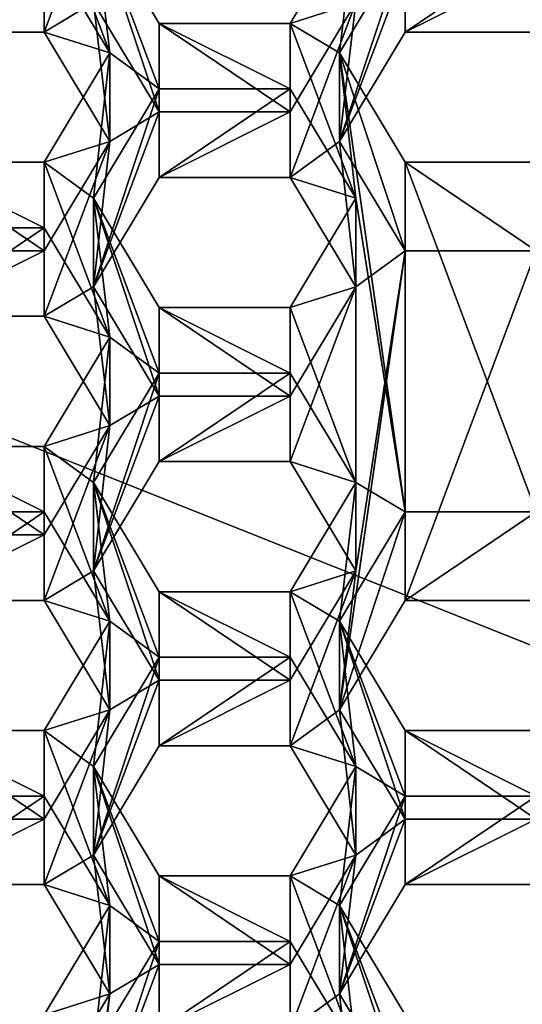
# Model space of a CAD drawing. Units: millimetres. Extents: x -124 to 224, y -178 to 24.
# Drawn here: x -2 to 0, y -162 to -158 of the extents above; entities that cross this region are included whole.
import ezdxf

# ---------------------------------------------------------------- set-up
doc = ezdxf.new("R2010")
doc.units = ezdxf.units.MM
doc.header["$LTSCALE"] = 81.481481
for name, color, linetype in [('1240', 7, 'CONTINUOUS'), ('1241', 7, 'CONTINUOUS'), ('1242', 7, 'CONTINUOUS'), ('1283', 7, 'CONTINUOUS'), ('1284', 7, 'CONTINUOUS'), ('1285', 7, 'CONTINUOUS'), ('1286', 7, 'CONTINUOUS'), ('1287', 7, 'CONTINUOUS'), ('1288', 7, 'CONTINUOUS'), ('1329', 7, 'CONTINUOUS'), ('1330', 7, 'CONTINUOUS'), ('1331', 7, 'CONTINUOUS'), ('1332', 7, 'CONTINUOUS'), ('1333', 7, 'CONTINUOUS'), ('1334', 7, 'CONTINUOUS'), ('1377', 7, 'CONTINUOUS'), ('1378', 7, 'CONTINUOUS'), ('1379', 7, 'CONTINUOUS'), ('1380', 7, 'CONTINUOUS'), ('1381', 7, 'CONTINUOUS'), ('1382', 7, 'CONTINUOUS'), ('1427', 7, 'CONTINUOUS'), ('1428', 7, 'CONTINUOUS'), ('1429', 7, 'CONTINUOUS'), ('5', 7, 'CONTINUOUS'), ('7', 7, 'CONTINUOUS'), ('715', 7, 'CONTINUOUS'), ('716', 7, 'CONTINUOUS'), ('842', 7, 'CONTINUOUS'), ('843', 7, 'CONTINUOUS'), ('847', 7, 'CONTINUOUS'), ('849', 7, 'CONTINUOUS'), ('850', 7, 'CONTINUOUS'), ('851', 7, 'CONTINUOUS'), ('884', 7, 'CONTINUOUS'), ('885', 7, 'CONTINUOUS'), ('888', 7, 'CONTINUOUS'), ('889', 7, 'CONTINUOUS'), ('891', 7, 'CONTINUOUS'), ('892', 7, 'CONTINUOUS'), ('893', 7, 'CONTINUOUS'), ('894', 7, 'CONTINUOUS'), ('921', 7, 'CONTINUOUS'), ('922', 7, 'CONTINUOUS'), ('923', 7, 'CONTINUOUS'), ('924', 7, 'CONTINUOUS'), ('956', 7, 'CONTINUOUS'), ('957', 7, 'CONTINUOUS'), ('960', 7, 'CONTINUOUS'), ('961', 7, 'CONTINUOUS'), ('963', 7, 'CONTINUOUS'), ('964', 7, 'CONTINUOUS'), ('965', 7, 'CONTINUOUS'), ('966', 7, 'CONTINUOUS')]:
    doc.layers.add(name, color=color, linetype=linetype)

msp = doc.modelspace()

# ---------------------------------------------------------------- linework, layer by layer
at = {"layer": '1240', "linetype": 'Continuous'}
for points in [[(-1.6802, -162.7417, 76.5914), (-1.3915, -162.2603, 76.4561), (-1.3915, -161.8707, 77.8424), (-1.6802, -162.7417, 76.5914)], [(-1.6802, -162.352, 77.9777), (-1.6802, -162.7417, 76.5914), (-1.3915, -161.8707, 77.8424), (-1.6802, -162.352, 77.9777)]]:
    msp.add_3dface(points, dxfattribs=at)
at = {"layer": '1241', "linetype": 'Continuous'}
for points in [[(-1.3915, -162.2603, 76.4561), (-0.8145, -162.2603, 76.4561), (-0.8145, -161.8707, 77.8424), (-1.3915, -162.2603, 76.4561)], [(-1.3915, -162.2603, 76.4561), (-0.8145, -161.8707, 77.8424), (-1.3915, -161.8707, 77.8424), (-1.3915, -162.2603, 76.4561)]]:
    msp.add_3dface(points, dxfattribs=at)
at = {"layer": '1242', "linetype": 'Continuous'}
msp.add_3dface([(-0.8145, -162.2603, 76.4561), (-0.5258, -162.352, 77.9777), (-0.8145, -161.8707, 77.8424), (-0.8145, -162.2603, 76.4561)], dxfattribs=at)
at = {"layer": '1283', "linetype": 'Continuous'}
for points in [[(-1.6802, -161.4902, 76.2397), (-1.3915, -161.0088, 76.1044), (-1.3915, -160.6192, 77.4906), (-1.6802, -161.4902, 76.2397)], [(-1.6802, -161.1005, 77.6259), (-1.6802, -161.4902, 76.2397), (-1.3915, -160.6192, 77.4906), (-1.6802, -161.1005, 77.6259)]]:
    msp.add_3dface(points, dxfattribs=at)
at = {"layer": '1284', "linetype": 'Continuous'}
for points in [[(-1.3915, -161.0088, 76.1044), (-0.8145, -161.0088, 76.1044), (-0.8145, -160.6192, 77.4906), (-1.3915, -161.0088, 76.1044)], [(-1.3915, -161.0088, 76.1044), (-0.8145, -160.6192, 77.4906), (-1.3915, -160.6192, 77.4906), (-1.3915, -161.0088, 76.1044)]]:
    msp.add_3dface(points, dxfattribs=at)
at = {"layer": '1285', "linetype": 'Continuous'}
for points in [[(-0.8145, -161.0088, 76.1044), (-0.5258, -161.1005, 77.6259), (-0.8145, -160.6192, 77.4906), (-0.8145, -161.0088, 76.1044)], [(-0.8145, -161.0088, 76.1044), (-0.5258, -161.4902, 76.2397), (-0.5258, -161.1005, 77.6259), (-0.8145, -161.0088, 76.1044)]]:
    msp.add_3dface(points, dxfattribs=at)
at = {"layer": '1286', "linetype": 'Continuous'}
for points in [[(-0.5258, -161.4902, 76.2397), (-0.8145, -161.5819, 77.7612), (-0.5258, -161.1005, 77.6259), (-0.5258, -161.4902, 76.2397)], [(-0.5258, -161.4902, 76.2397), (-0.8145, -161.9715, 76.375), (-0.8145, -161.5819, 77.7612), (-0.5258, -161.4902, 76.2397)]]:
    msp.add_3dface(points, dxfattribs=at)
at = {"layer": '1287', "linetype": 'Continuous'}
for points in [[(-0.8145, -161.9715, 76.375), (-1.3915, -161.9715, 76.375), (-1.3915, -161.5819, 77.7612), (-0.8145, -161.9715, 76.375)], [(-0.8145, -161.9715, 76.375), (-1.3915, -161.5819, 77.7612), (-0.8145, -161.5819, 77.7612), (-0.8145, -161.9715, 76.375)]]:
    msp.add_3dface(points, dxfattribs=at)
at = {"layer": '1288', "linetype": 'Continuous'}
for points in [[(-1.3915, -161.9715, 76.375), (-1.6802, -161.4902, 76.2397), (-1.6802, -161.1005, 77.6259), (-1.3915, -161.9715, 76.375)], [(-1.3915, -161.9715, 76.375), (-1.6802, -161.1005, 77.6259), (-1.3915, -161.5819, 77.7612), (-1.3915, -161.9715, 76.375)]]:
    msp.add_3dface(points, dxfattribs=at)
at = {"layer": '1329', "linetype": 'Continuous'}
for points in [[(-1.6802, -160.2387, 75.8879), (-1.3915, -159.7573, 75.7526), (-1.3915, -159.3677, 77.1389), (-1.6802, -160.2387, 75.8879)], [(-1.6802, -159.849, 77.2742), (-1.6802, -160.2387, 75.8879), (-1.3915, -159.3677, 77.1389), (-1.6802, -159.849, 77.2742)]]:
    msp.add_3dface(points, dxfattribs=at)
at = {"layer": '1330', "linetype": 'Continuous'}
for points in [[(-1.3915, -159.7573, 75.7526), (-0.8145, -159.7573, 75.7526), (-0.8145, -159.3677, 77.1389), (-1.3915, -159.7573, 75.7526)], [(-1.3915, -159.7573, 75.7526), (-0.8145, -159.3677, 77.1389), (-1.3915, -159.3677, 77.1389), (-1.3915, -159.7573, 75.7526)]]:
    msp.add_3dface(points, dxfattribs=at)
at = {"layer": '1331', "linetype": 'Continuous'}
for points in [[(-0.8145, -159.7573, 75.7526), (-0.5258, -159.849, 77.2742), (-0.8145, -159.3677, 77.1389), (-0.8145, -159.7573, 75.7526)], [(-0.8145, -159.7573, 75.7526), (-0.5258, -160.2387, 75.8879), (-0.5258, -159.849, 77.2742), (-0.8145, -159.7573, 75.7526)]]:
    msp.add_3dface(points, dxfattribs=at)
at = {"layer": '1332', "linetype": 'Continuous'}
for points in [[(-0.5258, -160.2387, 75.8879), (-0.8145, -160.3304, 77.4095), (-0.5258, -159.849, 77.2742), (-0.5258, -160.2387, 75.8879)], [(-0.5258, -160.2387, 75.8879), (-0.8145, -160.72, 76.0232), (-0.8145, -160.3304, 77.4095), (-0.5258, -160.2387, 75.8879)]]:
    msp.add_3dface(points, dxfattribs=at)
at = {"layer": '1333', "linetype": 'Continuous'}
for points in [[(-0.8145, -160.72, 76.0232), (-1.3915, -160.72, 76.0232), (-1.3915, -160.3304, 77.4095), (-0.8145, -160.72, 76.0232)], [(-0.8145, -160.72, 76.0232), (-1.3915, -160.3304, 77.4095), (-0.8145, -160.3304, 77.4095), (-0.8145, -160.72, 76.0232)]]:
    msp.add_3dface(points, dxfattribs=at)
at = {"layer": '1334', "linetype": 'Continuous'}
for points in [[(-1.3915, -160.72, 76.0232), (-1.6802, -160.2387, 75.8879), (-1.6802, -159.849, 77.2742), (-1.3915, -160.72, 76.0232)], [(-1.3915, -160.72, 76.0232), (-1.6802, -159.849, 77.2742), (-1.3915, -160.3304, 77.4095), (-1.3915, -160.72, 76.0232)]]:
    msp.add_3dface(points, dxfattribs=at)
at = {"layer": '1377', "linetype": 'Continuous'}
for points in [[(-1.6802, -158.9872, 75.5361), (-1.3915, -158.5058, 75.4008), (-1.3915, -158.1162, 76.7871), (-1.6802, -158.9872, 75.5361)], [(-1.6802, -158.5975, 76.9224), (-1.6802, -158.9872, 75.5361), (-1.3915, -158.1162, 76.7871), (-1.6802, -158.5975, 76.9224)]]:
    msp.add_3dface(points, dxfattribs=at)
at = {"layer": '1378', "linetype": 'Continuous'}
for points in [[(-1.3915, -158.5058, 75.4008), (-0.8145, -158.5058, 75.4008), (-0.8145, -158.1162, 76.7871), (-1.3915, -158.5058, 75.4008)], [(-1.3915, -158.5058, 75.4008), (-0.8145, -158.1162, 76.7871), (-1.3915, -158.1162, 76.7871), (-1.3915, -158.5058, 75.4008)]]:
    msp.add_3dface(points, dxfattribs=at)
at = {"layer": '1379', "linetype": 'Continuous'}
for points in [[(-0.8145, -158.5058, 75.4008), (-0.5258, -158.5975, 76.9224), (-0.8145, -158.1162, 76.7871), (-0.8145, -158.5058, 75.4008)], [(-0.8145, -158.5058, 75.4008), (-0.5258, -158.9872, 75.5361), (-0.5258, -158.5975, 76.9224), (-0.8145, -158.5058, 75.4008)]]:
    msp.add_3dface(points, dxfattribs=at)
at = {"layer": '1380', "linetype": 'Continuous'}
for points in [[(-0.5258, -158.9872, 75.5361), (-0.8145, -159.0789, 77.0577), (-0.5258, -158.5975, 76.9224), (-0.5258, -158.9872, 75.5361)], [(-0.5258, -158.9872, 75.5361), (-0.8145, -159.4685, 75.6714), (-0.8145, -159.0789, 77.0577), (-0.5258, -158.9872, 75.5361)]]:
    msp.add_3dface(points, dxfattribs=at)
at = {"layer": '1381', "linetype": 'Continuous'}
for points in [[(-0.8145, -159.4685, 75.6714), (-1.3915, -159.4685, 75.6714), (-1.3915, -159.0789, 77.0577), (-0.8145, -159.4685, 75.6714)], [(-0.8145, -159.4685, 75.6714), (-1.3915, -159.0789, 77.0577), (-0.8145, -159.0789, 77.0577), (-0.8145, -159.4685, 75.6714)]]:
    msp.add_3dface(points, dxfattribs=at)
at = {"layer": '1382', "linetype": 'Continuous'}
for points in [[(-1.3915, -159.4685, 75.6714), (-1.6802, -158.9872, 75.5361), (-1.6802, -158.5975, 76.9224), (-1.3915, -159.4685, 75.6714)], [(-1.3915, -159.4685, 75.6714), (-1.6802, -158.5975, 76.9224), (-1.3915, -159.0789, 77.0577), (-1.3915, -159.4685, 75.6714)]]:
    msp.add_3dface(points, dxfattribs=at)
at = {"layer": '1427', "linetype": 'Continuous'}
for points in [[(-0.5258, -157.7357, 75.1843), (-0.8145, -157.8274, 76.7059), (-0.5258, -157.346, 76.5706), (-0.5258, -157.7357, 75.1843)], [(-0.5258, -157.7357, 75.1843), (-0.8145, -158.217, 75.3196), (-0.8145, -157.8274, 76.7059), (-0.5258, -157.7357, 75.1843)]]:
    msp.add_3dface(points, dxfattribs=at)
at = {"layer": '1428', "linetype": 'Continuous'}
for points in [[(-0.8145, -158.217, 75.3196), (-1.3915, -158.217, 75.3196), (-1.3915, -157.8274, 76.7059), (-0.8145, -158.217, 75.3196)], [(-0.8145, -158.217, 75.3196), (-1.3915, -157.8274, 76.7059), (-0.8145, -157.8274, 76.7059), (-0.8145, -158.217, 75.3196)]]:
    msp.add_3dface(points, dxfattribs=at)
at = {"layer": '1429', "linetype": 'Continuous'}
for points in [[(-1.3915, -158.217, 75.3196), (-1.6802, -157.7357, 75.1843), (-1.6802, -157.346, 76.5706), (-1.3915, -158.217, 75.3196)], [(-1.3915, -158.217, 75.3196), (-1.6802, -157.346, 76.5706), (-1.3915, -157.8274, 76.7059), (-1.3915, -158.217, 75.3196)]]:
    msp.add_3dface(points, dxfattribs=at)
at = {"layer": '5', "color": 254, "linetype": 'Continuous', "true_color": 0xe6e6e6}
for points in [[(-23, -31.294, 47.9611), (23, -31.294, 47.9611), (23, -177.3435, 89.0138), (-23, -31.294, 47.9611)], [(-23, -31.294, 47.9611), (23, -177.3435, 89.0138), (9.7082, -150.6077, 81.4987), (-23, -31.294, 47.9611)], [(-5.4444, -162.6392, 84.8806), (-7.7, -157.3979, 83.4073), (5.4444, -162.6392, 84.8806), (-5.4444, -162.6392, 84.8806)], [(5.4444, -162.6392, 84.8806), (-7.7, -157.3979, 83.4073), (7.7, -157.3979, 83.4073), (5.4444, -162.6392, 84.8806)]]:
    msp.add_3dface(points, dxfattribs=at)
at = {"layer": '7', "color": 254, "linetype": 'Continuous', "true_color": 0xe6e6e6}
for points in [[(-23, 23.2706, 48.205), (-23, -173.2845, 103.4542), (23, 23.2706, 48.205), (-23, 23.2706, 48.205)], [(23, 23.2706, 48.205), (-23, -173.2845, 103.4542), (23, -173.2845, 103.4542), (23, 23.2706, 48.205)]]:
    msp.add_3dface(points, dxfattribs=at)
at = {"layer": '715', "linetype": 'Continuous'}
for points in [[(-1.8975, -157.5768, 75.1397), (-1.6088, -157.0955, 75.0044), (-1.8975, -157.8657, 75.2209), (-1.8975, -157.5768, 75.1397)], [(-1.8975, -157.8657, 75.2209), (-1.6088, -157.0955, 75.0044), (-1.6802, -157.7357, 75.1843), (-1.8975, -157.8657, 75.2209)], [(-2.4745, -157.5768, 75.1397), (-1.8975, -157.5768, 75.1397), (-2.4745, -157.8657, 75.2209), (-2.4745, -157.5768, 75.1397)], [(-2.4745, -157.8657, 75.2209), (-1.8975, -157.5768, 75.1397), (-1.8975, -157.8657, 75.2209), (-2.4745, -157.8657, 75.2209)], [(-0.5972, -158.347, 75.3562), (-0.3085, -157.5768, 75.1397), (-0.3085, -157.8657, 75.2209), (-0.5972, -158.347, 75.3562)], [(-0.3085, -157.5768, 75.1397), (-0.5972, -158.347, 75.3562), (-0.5258, -157.7357, 75.1843), (-0.3085, -157.5768, 75.1397)], [(-0.3085, -157.5768, 75.1397), (0.2685, -157.5768, 75.1397), (-0.3085, -157.8657, 75.2209), (-0.3085, -157.5768, 75.1397)], [(-0.3085, -157.8657, 75.2209), (0.2685, -157.5768, 75.1397), (0.2685, -157.8657, 75.2209), (-0.3085, -157.8657, 75.2209)], [(-1.6088, -158.347, 75.3562), (-1.8975, -157.8657, 75.2209), (-1.6802, -157.7357, 75.1843), (-1.6088, -158.347, 75.3562)], [(-1.6088, -158.347, 75.3562), (-1.6802, -157.7357, 75.1843), (-1.3915, -158.217, 75.3196), (-1.6088, -158.347, 75.3562)], [(-0.5258, -157.7357, 75.1843), (-0.5972, -158.347, 75.3562), (-0.8145, -158.5058, 75.4008), (-0.5258, -157.7357, 75.1843)], [(-0.8145, -158.217, 75.3196), (-0.5258, -157.7357, 75.1843), (-0.8145, -158.5058, 75.4008), (-0.8145, -158.217, 75.3196)], [(-1.6088, -158.347, 75.3562), (-1.3915, -158.217, 75.3196), (-1.6802, -158.9872, 75.5361), (-1.6088, -158.347, 75.3562)], [(-1.6802, -158.9872, 75.5361), (-1.3915, -158.217, 75.3196), (-1.3915, -158.5058, 75.4008), (-1.6802, -158.9872, 75.5361)], [(-1.3915, -158.217, 75.3196), (-0.8145, -158.217, 75.3196), (-1.3915, -158.5058, 75.4008), (-1.3915, -158.217, 75.3196)], [(-1.3915, -158.5058, 75.4008), (-0.8145, -158.217, 75.3196), (-0.8145, -158.5058, 75.4008), (-1.3915, -158.5058, 75.4008)], [(-1.8975, -158.8283, 75.4915), (-1.6088, -158.347, 75.3562), (-1.8975, -159.1172, 75.5726), (-1.8975, -158.8283, 75.4915)], [(-1.8975, -159.1172, 75.5726), (-1.6088, -158.347, 75.3562), (-1.6802, -158.9872, 75.5361), (-1.8975, -159.1172, 75.5726)], [(-0.8145, -158.5058, 75.4008), (-0.5972, -158.347, 75.3562), (-0.5258, -158.9872, 75.5361), (-0.8145, -158.5058, 75.4008)], [(-0.5972, -158.347, 75.3562), (-0.3085, -158.8283, 75.4915), (-0.5258, -158.9872, 75.5361), (-0.5972, -158.347, 75.3562)], [(-2.4745, -158.8283, 75.4915), (-1.8975, -158.8283, 75.4915), (-2.4745, -159.1172, 75.5726), (-2.4745, -158.8283, 75.4915)], [(-2.4745, -159.1172, 75.5726), (-1.8975, -158.8283, 75.4915), (-1.8975, -159.1172, 75.5726), (-2.4745, -159.1172, 75.5726)], [(-0.5972, -160.85, 76.0597), (-0.3085, -158.8283, 75.4915), (-0.3085, -160.3687, 75.9244), (-0.5972, -160.85, 76.0597)], [(-0.3085, -158.8283, 75.4915), (-0.5972, -160.85, 76.0597), (-0.5258, -160.2387, 75.8879), (-0.3085, -158.8283, 75.4915)], [(-0.5258, -158.9872, 75.5361), (-0.3085, -158.8283, 75.4915), (-0.5258, -160.2387, 75.8879), (-0.5258, -158.9872, 75.5361)], [(-0.3085, -158.8283, 75.4915), (0.2685, -158.8283, 75.4915), (-0.3085, -160.3687, 75.9244), (-0.3085, -158.8283, 75.4915)], [(-0.3085, -160.3687, 75.9244), (0.2685, -158.8283, 75.4915), (0.2685, -160.3687, 75.9244), (-0.3085, -160.3687, 75.9244)], [(-1.6088, -159.5985, 75.7079), (-1.8975, -159.1172, 75.5726), (-1.6802, -158.9872, 75.5361), (-1.6088, -159.5985, 75.7079)], [(-1.6088, -159.5985, 75.7079), (-1.6802, -158.9872, 75.5361), (-1.3915, -159.4685, 75.6714), (-1.6088, -159.5985, 75.7079)], [(-0.8145, -159.4685, 75.6714), (-0.5258, -158.9872, 75.5361), (-0.8145, -159.7573, 75.7526), (-0.8145, -159.4685, 75.6714)], [(-0.8145, -159.7573, 75.7526), (-0.5258, -158.9872, 75.5361), (-0.5258, -160.2387, 75.8879), (-0.8145, -159.7573, 75.7526)], [(-1.6088, -159.5985, 75.7079), (-1.3915, -159.4685, 75.6714), (-1.6802, -160.2387, 75.8879), (-1.6088, -159.5985, 75.7079)], [(-1.6802, -160.2387, 75.8879), (-1.3915, -159.4685, 75.6714), (-1.3915, -159.7573, 75.7526), (-1.6802, -160.2387, 75.8879)], [(-1.3915, -159.4685, 75.6714), (-0.8145, -159.4685, 75.6714), (-1.3915, -159.7573, 75.7526), (-1.3915, -159.4685, 75.6714)], [(-1.3915, -159.7573, 75.7526), (-0.8145, -159.4685, 75.6714), (-0.8145, -159.7573, 75.7526), (-1.3915, -159.7573, 75.7526)], [(-1.8975, -160.0798, 75.8432), (-1.6088, -159.5985, 75.7079), (-1.8975, -160.3687, 75.9244), (-1.8975, -160.0798, 75.8432)], [(-1.8975, -160.3687, 75.9244), (-1.6088, -159.5985, 75.7079), (-1.6802, -160.2387, 75.8879), (-1.8975, -160.3687, 75.9244)], [(-2.4745, -160.0798, 75.8432), (-1.8975, -160.0798, 75.8432), (-2.4745, -160.3687, 75.9244), (-2.4745, -160.0798, 75.8432)], [(-2.4745, -160.3687, 75.9244), (-1.8975, -160.0798, 75.8432), (-1.8975, -160.3687, 75.9244), (-2.4745, -160.3687, 75.9244)], [(-1.6088, -160.85, 76.0597), (-1.8975, -160.3687, 75.9244), (-1.6802, -160.2387, 75.8879), (-1.6088, -160.85, 76.0597)], [(-1.6088, -160.85, 76.0597), (-1.6802, -160.2387, 75.8879), (-1.3915, -160.72, 76.0232), (-1.6088, -160.85, 76.0597)], [(-0.5258, -160.2387, 75.8879), (-0.5972, -160.85, 76.0597), (-0.8145, -161.0088, 76.1044), (-0.5258, -160.2387, 75.8879)], [(-0.8145, -160.72, 76.0232), (-0.5258, -160.2387, 75.8879), (-0.8145, -161.0088, 76.1044), (-0.8145, -160.72, 76.0232)], [(-1.6088, -160.85, 76.0597), (-1.3915, -160.72, 76.0232), (-1.6802, -161.4902, 76.2397), (-1.6088, -160.85, 76.0597)], [(-1.6802, -161.4902, 76.2397), (-1.3915, -160.72, 76.0232), (-1.3915, -161.0088, 76.1044), (-1.6802, -161.4902, 76.2397)], [(-1.3915, -160.72, 76.0232), (-0.8145, -160.72, 76.0232), (-1.3915, -161.0088, 76.1044), (-1.3915, -160.72, 76.0232)], [(-1.3915, -161.0088, 76.1044), (-0.8145, -160.72, 76.0232), (-0.8145, -161.0088, 76.1044), (-1.3915, -161.0088, 76.1044)], [(-1.8975, -161.3313, 76.195), (-1.6088, -160.85, 76.0597), (-1.8975, -161.6202, 76.2762), (-1.8975, -161.3313, 76.195)], [(-1.8975, -161.6202, 76.2762), (-1.6088, -160.85, 76.0597), (-1.6802, -161.4902, 76.2397), (-1.8975, -161.6202, 76.2762)], [(-0.8145, -161.0088, 76.1044), (-0.5972, -160.85, 76.0597), (-0.5258, -161.4902, 76.2397), (-0.8145, -161.0088, 76.1044)], [(-0.5972, -160.85, 76.0597), (-0.3085, -161.3313, 76.195), (-0.5258, -161.4902, 76.2397), (-0.5972, -160.85, 76.0597)], [(-2.4745, -161.3313, 76.195), (-1.8975, -161.3313, 76.195), (-2.4745, -161.6202, 76.2762), (-2.4745, -161.3313, 76.195)], [(-2.4745, -161.6202, 76.2762), (-1.8975, -161.3313, 76.195), (-1.8975, -161.6202, 76.2762), (-2.4745, -161.6202, 76.2762)], [(-0.5972, -162.1015, 76.4115), (-0.3085, -161.3313, 76.195), (-0.3085, -161.6202, 76.2762), (-0.5972, -162.1015, 76.4115)], [(-0.3085, -161.3313, 76.195), (-0.5972, -162.1015, 76.4115), (-0.5258, -161.4902, 76.2397), (-0.3085, -161.3313, 76.195)], [(-0.3085, -161.3313, 76.195), (0.2685, -161.3313, 76.195), (-0.3085, -161.6202, 76.2762), (-0.3085, -161.3313, 76.195)], [(-0.3085, -161.6202, 76.2762), (0.2685, -161.3313, 76.195), (0.2685, -161.6202, 76.2762), (-0.3085, -161.6202, 76.2762)], [(-1.6088, -162.1015, 76.4115), (-1.8975, -161.6202, 76.2762), (-1.6802, -161.4902, 76.2397), (-1.6088, -162.1015, 76.4115)], [(-1.6088, -162.1015, 76.4115), (-1.6802, -161.4902, 76.2397), (-1.3915, -161.9715, 76.375), (-1.6088, -162.1015, 76.4115)], [(-0.5258, -161.4902, 76.2397), (-0.5972, -162.1015, 76.4115), (-0.8145, -162.2603, 76.4561), (-0.5258, -161.4902, 76.2397)], [(-0.8145, -161.9715, 76.375), (-0.5258, -161.4902, 76.2397), (-0.8145, -162.2603, 76.4561), (-0.8145, -161.9715, 76.375)], [(-1.6088, -162.1015, 76.4115), (-1.3915, -161.9715, 76.375), (-1.6802, -162.7417, 76.5914), (-1.6088, -162.1015, 76.4115)], [(-1.6802, -162.7417, 76.5914), (-1.3915, -161.9715, 76.375), (-1.3915, -162.2603, 76.4561), (-1.6802, -162.7417, 76.5914)], [(-1.3915, -161.9715, 76.375), (-0.8145, -161.9715, 76.375), (-1.3915, -162.2603, 76.4561), (-1.3915, -161.9715, 76.375)], [(-1.3915, -162.2603, 76.4561), (-0.8145, -161.9715, 76.375), (-0.8145, -162.2603, 76.4561), (-1.3915, -162.2603, 76.4561)], [(-1.8975, -162.5828, 76.5468), (-1.6088, -162.1015, 76.4115), (-1.8975, -164.1231, 76.9798), (-1.8975, -162.5828, 76.5468)], [(-1.8975, -164.1231, 76.9798), (-1.6088, -162.1015, 76.4115), (-1.6802, -162.7417, 76.5914), (-1.8975, -164.1231, 76.9798)], [(-0.8145, -162.2603, 76.4561), (-0.5972, -162.1015, 76.4115), (-0.5258, -162.7417, 76.5914), (-0.8145, -162.2603, 76.4561)], [(-0.5972, -162.1015, 76.4115), (-0.3085, -162.5828, 76.5468), (-0.5258, -162.7417, 76.5914), (-0.5972, -162.1015, 76.4115)]]:
    msp.add_3dface(points, dxfattribs=at)
at = {"layer": '716', "linetype": 'Continuous'}
for points in [[(-1.6088, -157.9573, 76.7424), (-1.8975, -157.1872, 76.526), (-1.8975, -157.476, 76.6071), (-1.6088, -157.9573, 76.7424)], [(-1.8975, -157.1872, 76.526), (-1.6088, -157.9573, 76.7424), (-1.6802, -157.346, 76.5706), (-1.8975, -157.1872, 76.526)], [(-1.6802, -157.346, 76.5706), (-1.6088, -157.9573, 76.7424), (-1.3915, -158.1162, 76.7871), (-1.6802, -157.346, 76.5706)], [(-1.3915, -157.8274, 76.7059), (-1.6802, -157.346, 76.5706), (-1.3915, -158.1162, 76.7871), (-1.3915, -157.8274, 76.7059)], [(-0.8145, -157.8274, 76.7059), (-0.5972, -157.9573, 76.7424), (-0.5258, -157.346, 76.5706), (-0.8145, -157.8274, 76.7059)], [(-0.5972, -157.9573, 76.7424), (-0.3085, -157.476, 76.6071), (-0.5258, -157.346, 76.5706), (-0.5972, -157.9573, 76.7424)], [(-0.8145, -157.8274, 76.7059), (-1.3915, -157.8274, 76.7059), (-0.8145, -158.1162, 76.7871), (-0.8145, -157.8274, 76.7059)], [(-0.8145, -158.1162, 76.7871), (-1.3915, -157.8274, 76.7059), (-1.3915, -158.1162, 76.7871), (-0.8145, -158.1162, 76.7871)], [(-0.5972, -157.9573, 76.7424), (-0.8145, -157.8274, 76.7059), (-0.5258, -158.5975, 76.9224), (-0.5972, -157.9573, 76.7424)], [(-0.5258, -158.5975, 76.9224), (-0.8145, -157.8274, 76.7059), (-0.8145, -158.1162, 76.7871), (-0.5258, -158.5975, 76.9224)], [(-1.6088, -157.9573, 76.7424), (-1.8975, -158.4387, 76.8777), (-1.6802, -158.5975, 76.9224), (-1.6088, -157.9573, 76.7424)], [(-1.6088, -157.9573, 76.7424), (-1.6802, -158.5975, 76.9224), (-1.3915, -158.1162, 76.7871), (-1.6088, -157.9573, 76.7424)], [(-0.3085, -158.4387, 76.8777), (-0.5972, -157.9573, 76.7424), (-0.3085, -159.979, 77.3107), (-0.3085, -158.4387, 76.8777)], [(-0.3085, -159.979, 77.3107), (-0.5972, -157.9573, 76.7424), (-0.5258, -158.5975, 76.9224), (-0.3085, -159.979, 77.3107)], [(-1.8975, -158.4387, 76.8777), (-2.4745, -158.4387, 76.8777), (-1.8975, -158.7275, 76.9589), (-1.8975, -158.4387, 76.8777)], [(-1.8975, -158.7275, 76.9589), (-2.4745, -158.4387, 76.8777), (-2.4745, -158.7275, 76.9589), (-1.8975, -158.7275, 76.9589)], [(-1.6088, -159.2088, 77.0942), (-1.8975, -158.4387, 76.8777), (-1.8975, -158.7275, 76.9589), (-1.6088, -159.2088, 77.0942)], [(-1.8975, -158.4387, 76.8777), (-1.6088, -159.2088, 77.0942), (-1.6802, -158.5975, 76.9224), (-1.8975, -158.4387, 76.8777)], [(0.2685, -158.4387, 76.8777), (-0.3085, -158.4387, 76.8777), (0.2685, -159.979, 77.3107), (0.2685, -158.4387, 76.8777)], [(0.2685, -159.979, 77.3107), (-0.3085, -158.4387, 76.8777), (-0.3085, -159.979, 77.3107), (0.2685, -159.979, 77.3107)], [(-1.6802, -158.5975, 76.9224), (-1.6088, -159.2088, 77.0942), (-1.3915, -159.3677, 77.1389), (-1.6802, -158.5975, 76.9224)], [(-1.3915, -159.0789, 77.0577), (-1.6802, -158.5975, 76.9224), (-1.3915, -159.3677, 77.1389), (-1.3915, -159.0789, 77.0577)], [(-0.5258, -158.5975, 76.9224), (-0.8145, -159.0789, 77.0577), (-0.5258, -159.849, 77.2742), (-0.5258, -158.5975, 76.9224)], [(-0.3085, -159.979, 77.3107), (-0.5258, -158.5975, 76.9224), (-0.5258, -159.849, 77.2742), (-0.3085, -159.979, 77.3107)], [(-0.8145, -159.0789, 77.0577), (-1.3915, -159.0789, 77.0577), (-0.8145, -159.3677, 77.1389), (-0.8145, -159.0789, 77.0577)], [(-0.8145, -159.3677, 77.1389), (-1.3915, -159.0789, 77.0577), (-1.3915, -159.3677, 77.1389), (-0.8145, -159.3677, 77.1389)], [(-0.5258, -159.849, 77.2742), (-0.8145, -159.0789, 77.0577), (-0.8145, -159.3677, 77.1389), (-0.5258, -159.849, 77.2742)], [(-1.6088, -159.2088, 77.0942), (-1.8975, -159.6902, 77.2295), (-1.6802, -159.849, 77.2742), (-1.6088, -159.2088, 77.0942)], [(-1.6088, -159.2088, 77.0942), (-1.6802, -159.849, 77.2742), (-1.3915, -159.3677, 77.1389), (-1.6088, -159.2088, 77.0942)], [(-1.8975, -159.6902, 77.2295), (-2.4745, -159.6902, 77.2295), (-1.8975, -159.979, 77.3107), (-1.8975, -159.6902, 77.2295)], [(-1.8975, -159.979, 77.3107), (-2.4745, -159.6902, 77.2295), (-2.4745, -159.979, 77.3107), (-1.8975, -159.979, 77.3107)], [(-1.6088, -160.4603, 77.446), (-1.8975, -159.6902, 77.2295), (-1.8975, -159.979, 77.3107), (-1.6088, -160.4603, 77.446)], [(-1.8975, -159.6902, 77.2295), (-1.6088, -160.4603, 77.446), (-1.6802, -159.849, 77.2742), (-1.8975, -159.6902, 77.2295)], [(-1.6802, -159.849, 77.2742), (-1.6088, -160.4603, 77.446), (-1.3915, -160.6192, 77.4906), (-1.6802, -159.849, 77.2742)], [(-1.3915, -160.3304, 77.4095), (-1.6802, -159.849, 77.2742), (-1.3915, -160.6192, 77.4906), (-1.3915, -160.3304, 77.4095)], [(-0.8145, -160.3304, 77.4095), (-0.5972, -160.4603, 77.446), (-0.5258, -159.849, 77.2742), (-0.8145, -160.3304, 77.4095)], [(-0.5972, -160.4603, 77.446), (-0.3085, -159.979, 77.3107), (-0.5258, -159.849, 77.2742), (-0.5972, -160.4603, 77.446)], [(-0.8145, -160.3304, 77.4095), (-1.3915, -160.3304, 77.4095), (-0.8145, -160.6192, 77.4906), (-0.8145, -160.3304, 77.4095)], [(-0.8145, -160.6192, 77.4906), (-1.3915, -160.3304, 77.4095), (-1.3915, -160.6192, 77.4906), (-0.8145, -160.6192, 77.4906)], [(-0.5972, -160.4603, 77.446), (-0.8145, -160.3304, 77.4095), (-0.5258, -161.1005, 77.6259), (-0.5972, -160.4603, 77.446)], [(-0.5258, -161.1005, 77.6259), (-0.8145, -160.3304, 77.4095), (-0.8145, -160.6192, 77.4906), (-0.5258, -161.1005, 77.6259)], [(-1.6088, -160.4603, 77.446), (-1.8975, -160.9417, 77.5813), (-1.6802, -161.1005, 77.6259), (-1.6088, -160.4603, 77.446)], [(-1.6088, -160.4603, 77.446), (-1.6802, -161.1005, 77.6259), (-1.3915, -160.6192, 77.4906), (-1.6088, -160.4603, 77.446)], [(-0.3085, -160.9417, 77.5813), (-0.5972, -160.4603, 77.446), (-0.3085, -161.2305, 77.6625), (-0.3085, -160.9417, 77.5813)], [(-0.3085, -161.2305, 77.6625), (-0.5972, -160.4603, 77.446), (-0.5258, -161.1005, 77.6259), (-0.3085, -161.2305, 77.6625)], [(-1.8975, -160.9417, 77.5813), (-2.4745, -160.9417, 77.5813), (-1.8975, -161.2305, 77.6625), (-1.8975, -160.9417, 77.5813)], [(-1.8975, -161.2305, 77.6625), (-2.4745, -160.9417, 77.5813), (-2.4745, -161.2305, 77.6625), (-1.8975, -161.2305, 77.6625)], [(-1.6088, -161.7118, 77.7978), (-1.8975, -160.9417, 77.5813), (-1.8975, -161.2305, 77.6625), (-1.6088, -161.7118, 77.7978)], [(-1.8975, -160.9417, 77.5813), (-1.6088, -161.7118, 77.7978), (-1.6802, -161.1005, 77.6259), (-1.8975, -160.9417, 77.5813)], [(0.2685, -160.9417, 77.5813), (-0.3085, -160.9417, 77.5813), (0.2685, -161.2305, 77.6625), (0.2685, -160.9417, 77.5813)], [(0.2685, -161.2305, 77.6625), (-0.3085, -160.9417, 77.5813), (-0.3085, -161.2305, 77.6625), (0.2685, -161.2305, 77.6625)], [(-1.6802, -161.1005, 77.6259), (-1.6088, -161.7118, 77.7978), (-1.3915, -161.8707, 77.8424), (-1.6802, -161.1005, 77.6259)], [(-1.3915, -161.5819, 77.7612), (-1.6802, -161.1005, 77.6259), (-1.3915, -161.8707, 77.8424), (-1.3915, -161.5819, 77.7612)], [(-0.8145, -161.5819, 77.7612), (-0.5972, -161.7118, 77.7978), (-0.5258, -161.1005, 77.6259), (-0.8145, -161.5819, 77.7612)], [(-0.5972, -161.7118, 77.7978), (-0.3085, -161.2305, 77.6625), (-0.5258, -161.1005, 77.6259), (-0.5972, -161.7118, 77.7978)], [(-0.8145, -161.5819, 77.7612), (-1.3915, -161.5819, 77.7612), (-0.8145, -161.8707, 77.8424), (-0.8145, -161.5819, 77.7612)], [(-0.8145, -161.8707, 77.8424), (-1.3915, -161.5819, 77.7612), (-1.3915, -161.8707, 77.8424), (-0.8145, -161.8707, 77.8424)], [(-0.5972, -161.7118, 77.7978), (-0.8145, -161.5819, 77.7612), (-0.5258, -162.352, 77.9777), (-0.5972, -161.7118, 77.7978)], [(-0.5258, -162.352, 77.9777), (-0.8145, -161.5819, 77.7612), (-0.8145, -161.8707, 77.8424), (-0.5258, -162.352, 77.9777)], [(-1.6088, -161.7118, 77.7978), (-1.8975, -162.1932, 77.9331), (-1.6802, -162.352, 77.9777), (-1.6088, -161.7118, 77.7978)], [(-1.6088, -161.7118, 77.7978), (-1.6802, -162.352, 77.9777), (-1.3915, -161.8707, 77.8424), (-1.6088, -161.7118, 77.7978)], [(-0.3085, -162.1932, 77.9331), (-0.5972, -161.7118, 77.7978), (-0.3085, -162.482, 78.0143), (-0.3085, -162.1932, 77.9331)], [(-0.5972, -161.7118, 77.7978), (-0.5258, -162.352, 77.9777), (-0.3085, -162.482, 78.0143), (-0.5972, -161.7118, 77.7978)]]:
    msp.add_3dface(points, dxfattribs=at)
at = {"layer": '842', "linetype": 'Continuous'}
for points in [[(-0.5972, -162.1015, 76.4115), (-0.3085, -161.6202, 76.2762), (-0.3085, -161.2305, 77.6625), (-0.5972, -162.1015, 76.4115)], [(-0.5972, -161.7118, 77.7978), (-0.5972, -162.1015, 76.4115), (-0.3085, -161.2305, 77.6625), (-0.5972, -161.7118, 77.7978)]]:
    msp.add_3dface(points, dxfattribs=at)
at = {"layer": '843', "linetype": 'Continuous'}
for points in [[(-0.3085, -161.6202, 76.2762), (0.2685, -161.6202, 76.2762), (0.2685, -161.2305, 77.6625), (-0.3085, -161.6202, 76.2762)], [(-0.3085, -161.6202, 76.2762), (0.2685, -161.2305, 77.6625), (-0.3085, -161.2305, 77.6625), (-0.3085, -161.6202, 76.2762)]]:
    msp.add_3dface(points, dxfattribs=at)
at = {"layer": '847', "linetype": 'Continuous'}
for points in [[(-0.3085, -162.5828, 76.5468), (-0.5972, -162.1015, 76.4115), (-0.5972, -161.7118, 77.7978), (-0.3085, -162.5828, 76.5468)], [(-0.3085, -162.5828, 76.5468), (-0.5972, -161.7118, 77.7978), (-0.3085, -162.1932, 77.9331), (-0.3085, -162.5828, 76.5468)]]:
    msp.add_3dface(points, dxfattribs=at)
at = {"layer": '849', "linetype": 'Continuous'}
for points in [[(-2.4745, -161.6202, 76.2762), (-1.8975, -161.6202, 76.2762), (-1.8975, -161.2305, 77.6625), (-2.4745, -161.6202, 76.2762)], [(-2.4745, -161.6202, 76.2762), (-1.8975, -161.2305, 77.6625), (-2.4745, -161.2305, 77.6625), (-2.4745, -161.6202, 76.2762)]]:
    msp.add_3dface(points, dxfattribs=at)
at = {"layer": '850', "linetype": 'Continuous'}
for points in [[(-1.8975, -161.6202, 76.2762), (-1.6088, -161.7118, 77.7978), (-1.8975, -161.2305, 77.6625), (-1.8975, -161.6202, 76.2762)], [(-1.8975, -161.6202, 76.2762), (-1.6088, -162.1015, 76.4115), (-1.6088, -161.7118, 77.7978), (-1.8975, -161.6202, 76.2762)]]:
    msp.add_3dface(points, dxfattribs=at)
at = {"layer": '851', "linetype": 'Continuous'}
for points in [[(-1.6088, -162.1015, 76.4115), (-1.8975, -162.1932, 77.9331), (-1.6088, -161.7118, 77.7978), (-1.6088, -162.1015, 76.4115)], [(-1.6088, -162.1015, 76.4115), (-1.8975, -162.5828, 76.5468), (-1.8975, -162.1932, 77.9331), (-1.6088, -162.1015, 76.4115)]]:
    msp.add_3dface(points, dxfattribs=at)
at = {"layer": '884', "linetype": 'Continuous'}
for points in [[(-0.5972, -160.85, 76.0597), (-0.3085, -160.3687, 75.9244), (-0.3085, -159.979, 77.3107), (-0.5972, -160.85, 76.0597)], [(-0.5972, -160.4603, 77.446), (-0.5972, -160.85, 76.0597), (-0.3085, -159.979, 77.3107), (-0.5972, -160.4603, 77.446)]]:
    msp.add_3dface(points, dxfattribs=at)
at = {"layer": '885', "linetype": 'Continuous'}
for points in [[(-0.3085, -160.3687, 75.9244), (0.2685, -160.3687, 75.9244), (0.2685, -159.979, 77.3107), (-0.3085, -160.3687, 75.9244)], [(-0.3085, -160.3687, 75.9244), (0.2685, -159.979, 77.3107), (-0.3085, -159.979, 77.3107), (-0.3085, -160.3687, 75.9244)]]:
    msp.add_3dface(points, dxfattribs=at)
at = {"layer": '888', "linetype": 'Continuous'}
for points in [[(0.2685, -161.3313, 76.195), (-0.3085, -161.3313, 76.195), (-0.3085, -160.9417, 77.5813), (0.2685, -161.3313, 76.195)], [(0.2685, -161.3313, 76.195), (-0.3085, -160.9417, 77.5813), (0.2685, -160.9417, 77.5813), (0.2685, -161.3313, 76.195)]]:
    msp.add_3dface(points, dxfattribs=at)
at = {"layer": '889', "linetype": 'Continuous'}
for points in [[(-0.3085, -161.3313, 76.195), (-0.5972, -160.85, 76.0597), (-0.5972, -160.4603, 77.446), (-0.3085, -161.3313, 76.195)], [(-0.3085, -161.3313, 76.195), (-0.5972, -160.4603, 77.446), (-0.3085, -160.9417, 77.5813), (-0.3085, -161.3313, 76.195)]]:
    msp.add_3dface(points, dxfattribs=at)
at = {"layer": '891', "linetype": 'Continuous'}
for points in [[(-2.4745, -160.3687, 75.9244), (-1.8975, -160.3687, 75.9244), (-1.8975, -159.979, 77.3107), (-2.4745, -160.3687, 75.9244)], [(-2.4745, -160.3687, 75.9244), (-1.8975, -159.979, 77.3107), (-2.4745, -159.979, 77.3107), (-2.4745, -160.3687, 75.9244)]]:
    msp.add_3dface(points, dxfattribs=at)
at = {"layer": '892', "linetype": 'Continuous'}
for points in [[(-1.8975, -160.3687, 75.9244), (-1.6088, -160.4603, 77.446), (-1.8975, -159.979, 77.3107), (-1.8975, -160.3687, 75.9244)], [(-1.8975, -160.3687, 75.9244), (-1.6088, -160.85, 76.0597), (-1.6088, -160.4603, 77.446), (-1.8975, -160.3687, 75.9244)]]:
    msp.add_3dface(points, dxfattribs=at)
at = {"layer": '893', "linetype": 'Continuous'}
for points in [[(-1.6088, -160.85, 76.0597), (-1.8975, -160.9417, 77.5813), (-1.6088, -160.4603, 77.446), (-1.6088, -160.85, 76.0597)], [(-1.6088, -160.85, 76.0597), (-1.8975, -161.3313, 76.195), (-1.8975, -160.9417, 77.5813), (-1.6088, -160.85, 76.0597)]]:
    msp.add_3dface(points, dxfattribs=at)
at = {"layer": '894', "linetype": 'Continuous'}
for points in [[(-1.8975, -161.3313, 76.195), (-2.4745, -161.3313, 76.195), (-2.4745, -160.9417, 77.5813), (-1.8975, -161.3313, 76.195)], [(-1.8975, -161.3313, 76.195), (-2.4745, -160.9417, 77.5813), (-1.8975, -160.9417, 77.5813), (-1.8975, -161.3313, 76.195)]]:
    msp.add_3dface(points, dxfattribs=at)
at = {"layer": '921', "linetype": 'Continuous'}
for points in [[(-2.4745, -159.1172, 75.5726), (-1.8975, -159.1172, 75.5726), (-1.8975, -158.7275, 76.9589), (-2.4745, -159.1172, 75.5726)], [(-2.4745, -159.1172, 75.5726), (-1.8975, -158.7275, 76.9589), (-2.4745, -158.7275, 76.9589), (-2.4745, -159.1172, 75.5726)]]:
    msp.add_3dface(points, dxfattribs=at)
at = {"layer": '922', "linetype": 'Continuous'}
for points in [[(-1.8975, -159.1172, 75.5726), (-1.6088, -159.2088, 77.0942), (-1.8975, -158.7275, 76.9589), (-1.8975, -159.1172, 75.5726)], [(-1.8975, -159.1172, 75.5726), (-1.6088, -159.5985, 75.7079), (-1.6088, -159.2088, 77.0942), (-1.8975, -159.1172, 75.5726)]]:
    msp.add_3dface(points, dxfattribs=at)
at = {"layer": '923', "linetype": 'Continuous'}
for points in [[(-1.6088, -159.5985, 75.7079), (-1.8975, -159.6902, 77.2295), (-1.6088, -159.2088, 77.0942), (-1.6088, -159.5985, 75.7079)], [(-1.6088, -159.5985, 75.7079), (-1.8975, -160.0798, 75.8432), (-1.8975, -159.6902, 77.2295), (-1.6088, -159.5985, 75.7079)]]:
    msp.add_3dface(points, dxfattribs=at)
at = {"layer": '924', "linetype": 'Continuous'}
for points in [[(-1.8975, -160.0798, 75.8432), (-2.4745, -160.0798, 75.8432), (-2.4745, -159.6902, 77.2295), (-1.8975, -160.0798, 75.8432)], [(-1.8975, -160.0798, 75.8432), (-2.4745, -159.6902, 77.2295), (-1.8975, -159.6902, 77.2295), (-1.8975, -160.0798, 75.8432)]]:
    msp.add_3dface(points, dxfattribs=at)
at = {"layer": '956', "linetype": 'Continuous'}
for points in [[(-0.5972, -158.347, 75.3562), (-0.3085, -157.8657, 75.2209), (-0.3085, -157.476, 76.6071), (-0.5972, -158.347, 75.3562)], [(-0.5972, -157.9573, 76.7424), (-0.5972, -158.347, 75.3562), (-0.3085, -157.476, 76.6071), (-0.5972, -157.9573, 76.7424)]]:
    msp.add_3dface(points, dxfattribs=at)
at = {"layer": '957', "linetype": 'Continuous'}
for points in [[(-0.3085, -157.8657, 75.2209), (0.2685, -157.8657, 75.2209), (0.2685, -157.476, 76.6071), (-0.3085, -157.8657, 75.2209)], [(-0.3085, -157.8657, 75.2209), (0.2685, -157.476, 76.6071), (-0.3085, -157.476, 76.6071), (-0.3085, -157.8657, 75.2209)]]:
    msp.add_3dface(points, dxfattribs=at)
at = {"layer": '960', "linetype": 'Continuous'}
for points in [[(0.2685, -158.8283, 75.4915), (-0.3085, -158.8283, 75.4915), (-0.3085, -158.4387, 76.8777), (0.2685, -158.8283, 75.4915)], [(0.2685, -158.8283, 75.4915), (-0.3085, -158.4387, 76.8777), (0.2685, -158.4387, 76.8777), (0.2685, -158.8283, 75.4915)]]:
    msp.add_3dface(points, dxfattribs=at)
at = {"layer": '961', "linetype": 'Continuous'}
for points in [[(-0.3085, -158.8283, 75.4915), (-0.5972, -158.347, 75.3562), (-0.5972, -157.9573, 76.7424), (-0.3085, -158.8283, 75.4915)], [(-0.3085, -158.8283, 75.4915), (-0.5972, -157.9573, 76.7424), (-0.3085, -158.4387, 76.8777), (-0.3085, -158.8283, 75.4915)]]:
    msp.add_3dface(points, dxfattribs=at)
at = {"layer": '963', "linetype": 'Continuous'}
for points in [[(-2.4745, -157.8657, 75.2209), (-1.8975, -157.8657, 75.2209), (-1.8975, -157.476, 76.6071), (-2.4745, -157.8657, 75.2209)], [(-2.4745, -157.8657, 75.2209), (-1.8975, -157.476, 76.6071), (-2.4745, -157.476, 76.6071), (-2.4745, -157.8657, 75.2209)]]:
    msp.add_3dface(points, dxfattribs=at)
at = {"layer": '964', "linetype": 'Continuous'}
for points in [[(-1.8975, -157.8657, 75.2209), (-1.6088, -157.9573, 76.7424), (-1.8975, -157.476, 76.6071), (-1.8975, -157.8657, 75.2209)], [(-1.8975, -157.8657, 75.2209), (-1.6088, -158.347, 75.3562), (-1.6088, -157.9573, 76.7424), (-1.8975, -157.8657, 75.2209)]]:
    msp.add_3dface(points, dxfattribs=at)
at = {"layer": '965', "linetype": 'Continuous'}
for points in [[(-1.6088, -158.347, 75.3562), (-1.8975, -158.4387, 76.8777), (-1.6088, -157.9573, 76.7424), (-1.6088, -158.347, 75.3562)], [(-1.6088, -158.347, 75.3562), (-1.8975, -158.8283, 75.4915), (-1.8975, -158.4387, 76.8777), (-1.6088, -158.347, 75.3562)]]:
    msp.add_3dface(points, dxfattribs=at)
at = {"layer": '966', "linetype": 'Continuous'}
for points in [[(-1.8975, -158.8283, 75.4915), (-2.4745, -158.8283, 75.4915), (-2.4745, -158.4387, 76.8777), (-1.8975, -158.8283, 75.4915)], [(-1.8975, -158.8283, 75.4915), (-2.4745, -158.4387, 76.8777), (-1.8975, -158.4387, 76.8777), (-1.8975, -158.8283, 75.4915)]]:
    msp.add_3dface(points, dxfattribs=at)

doc.saveas('drawing.dxf')
